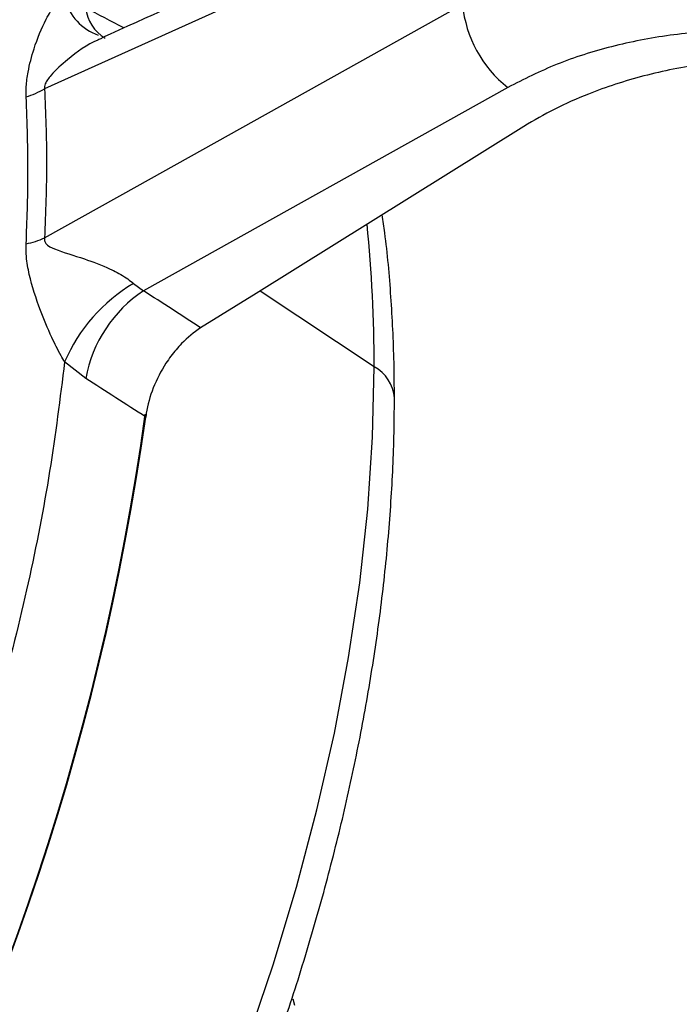
# Model space of a CAD drawing. Units: millimetres. Extents: x 69 to 1126, y 56 to 792.
# Drawn here: x 944 to 963, y 219 to 248 of the extents above; entities that cross this region are included whole.
import ezdxf

# ---------------------------------------------------------------- set-up
doc = ezdxf.new("R2010")
doc.units = ezdxf.units.MM

msp = doc.modelspace()

# ---------------------------------------------------------------- linework, layer by layer
at = {"color": 7, "linetype": 'Continuous', "lineweight": 25}
for p, q in [((958.0603, 246.0751), (947.4598, 240.1602)), ((958.5272, 244.942), (950.7351, 240.0755)), ((947.1679, 240.3723), (947.4598, 240.1602)), ((950.7351, 240.0755), (949.1231, 239.0832)), ((954.1726, 237.9516), (950.8584, 240.1525)), ((945.7798, 237.6124), (945.1666, 238.0895))]:
    msp.add_line(p, q, dxfattribs=at)
at = {"color": 7, "linetype": 'Continuous', "lineweight": 25, "flags": 128}
for points in [[(956.7437, 251.5203), (953.7359, 250.163), (944.5824, 246.0324)], [(944.5825, 241.6952), (947.2778, 243.2002), (956.7437, 248.4841)], [(950.4665, 218.2948), (951.2325, 220.556), (951.9136, 222.8127), (952.5078, 225.0584), (953.0135, 227.2869), (953.4292, 229.4918), (953.7537, 231.6668), (953.9862, 233.8058), (954.126, 235.9027), (954.1726, 237.9516)], [(951.8069, 219.5679), (951.8533, 219.3766)]]:
    msp.add_lwpolyline(points, dxfattribs=at)
at = {"color": 7, "linetype": 'Continuous', "lineweight": 25}
for centre, radius, start, end in [((946.6739, 249.0657), 1.5635, 195.40635, 250.33661), ((946.9477, 248.5167), 1.1748, 186.22754, 239.3918), ((960.1997, 248.8086), 3.4712, 185.36338, 231.94996), ((943.1283, 248.599), 2.9499, 288.18524, 299.53325), ((914.4531, 238.0363), 39.7196, 359.87773, 5.86335), ((943.415, 244.4178), 2.9623, 282.35727, 293.21065), ((949.6997, 236.1339), 4.937, 120.85259, 156.66392), ((949.6686, 236.876), 3.9578, 123.92194, 169.27753), ((953.615, 236.9453), 1.1504, 4.85955, 61.00863), ((872.9681, 246.8492), 75.2483, 307.764175, 352.149239), ((872.7445, 246.9745), 75.5154, 307.983532, 352.016468), ((822.3448, 276.551), 157.5295, 331.705887, 341.406239)]:
    msp.add_arc(centre, radius, start, end, dxfattribs=at)
for centre, major_axis, ratio, start_param, end_param in [((784.3577, 297.9989), (672.2031, -346.4714), 0.0404728, 1.3474987, 1.349199), ((784.3573, 299.8504), (672.2232, -425.4546), 0.047334, 1.35323, 1.35578), ((784.3577, 297.9989), (672.0783, -423.6029), 0.0450678, 1.3540599, 1.3567393)]:
    msp.add_ellipse(centre, major_axis=major_axis, ratio=ratio, start_param=start_param, end_param=end_param, dxfattribs=at)
for points, knots in [([(972.6004, 255.7242), (972.5986, 255.3463), (972.5933, 254.2454), (972.5335, 252.3718), (972.3972, 250.0856), (972.1899, 247.7393), (971.9117, 245.3377), (971.5613, 242.885), (971.1381, 240.3855), (970.6417, 237.8438), (970.0718, 235.2645), (969.4284, 232.6523), (968.7119, 230.0119), (967.9226, 227.348), (967.0612, 224.6655), (966.1286, 221.9693), (965.1259, 219.264), (964.0542, 216.5547), (962.9151, 213.846), (961.7101, 211.1428), (960.4409, 208.4498), (959.1097, 205.7717), (957.7183, 203.1131), (956.2692, 200.4787), (954.7646, 197.873), (953.2073, 195.3005), (951.5998, 192.7656), (949.9451, 190.2726), (948.2461, 187.8257), (946.5059, 185.4289), (944.7278, 183.0862), (942.915, 180.8015), (941.0711, 178.5784), (939.1995, 176.4204), (937.304, 174.331), (935.3884, 172.3133), (933.4564, 170.3705), (931.5122, 168.5052), (929.5596, 166.7203), (927.6029, 165.0181), (925.6462, 163.4009), (923.6938, 161.8705), (921.75, 160.4287), (919.819, 159.0768), (917.9053, 157.8161), (916.0132, 156.6472), (914.147, 155.5707), (912.3109, 154.5867), (910.5091, 153.6949), (908.7457, 152.8948), (907.0245, 152.1854), (905.3494, 151.5653), (903.724, 151.0331), (902.1516, 150.5864), (900.635, 150.223), (899.1765, 149.94), (897.7776, 149.7343), (896.4394, 149.6028), (895.1617, 149.5424), (893.9435, 149.5499), (892.7822, 149.623), (891.6734, 149.7601), (890.6109, 149.9618), (889.5839, 150.2296), (888.5852, 150.5784), (887.8609, 150.8754), (887.4811, 151.0858), (887.4095, 151.1255)], [0, 0, 0, 0, 0.0079236, 0.0230777, 0.0382634, 0.0534863, 0.0687481, 0.0840492, 0.0993895, 0.1147684, 0.1301846, 0.1456365, 0.1611223, 0.1766399, 0.192187, 0.2077612, 0.2233599, 0.2389806, 0.2546206, 0.2702773, 0.2859479, 0.3016297, 0.3173201, 0.3330161, 0.3487152, 0.3644146, 0.3801106, 0.3958004, 0.4114814, 0.4271507, 0.4428057, 0.4584436, 0.4740618, 0.4896575, 0.5052281, 0.520771, 0.5362838, 0.551764, 0.5672095, 0.5826181, 0.5979883, 0.6133183, 0.6286074, 0.6438548, 0.6590608, 0.6742263, 0.6893531, 0.7044444, 0.7195048, 0.7345405, 0.7495602, 0.764575, 0.7795948, 0.7946361, 0.8097204, 0.824875, 0.8401338, 0.8555398, 0.8711471, 0.8870244, 0.9032597, 0.9199667, 0.9372942, 0.9554374, 0.9746479, 0.9952191, 1, 1, 1, 1]), ([(957.236, 252.4714), (954.9051, 251.4197), (951.2425, 249.7671), (947.5783, 248.1151), (946.2461, 247.5145)], [0, 0, 0, 0, 0.6364335, 1, 1, 1, 1]), ([(944.0489, 245.7964), (944.0474, 245.8967), (944.0437, 246.133), (944.1123, 246.609), (944.2902, 247.2949), (944.5624, 247.9622), (944.8733, 248.4769), (945.0758, 248.5967), (945.1666, 248.6503)], [0, 0, 0, 0, 0.0905883, 0.2136865, 0.4164526, 0.7002623, 0.8656753, 1, 1, 1, 1]), ([(968.9733, 247.2501), (968.6684, 247.3228), (967.8096, 247.5276), (966.3227, 247.7201), (964.5417, 247.769), (962.7699, 247.6206), (961.0635, 247.2859), (959.4576, 246.7799), (958.526, 246.31), (958.0603, 246.0751)], [0, 0, 0, 0, 0.0838522, 0.236245, 0.388638, 0.5414899, 0.6943441, 0.8471702, 1, 1, 1, 1]), ([(946.2523, 247.4992), (946.2122, 247.4844), (945.8587, 247.3541), (945.3465, 246.9687), (944.8742, 246.5578), (944.6735, 246.3063), (944.6068, 246.1931), (944.5764, 246.0996), (944.5805, 246.0536), (944.5824, 246.0324)], [0, 0, 0, 0, 0.0578752, 0.5094902, 0.7921495, 0.8643914, 0.9234814, 0.9647316, 1, 1, 1, 1]), ([(972.0352, 245.7963), (971.6358, 245.9502), (970.719, 246.3034), (969.1406, 246.6795), (967.3594, 246.9125), (965.5401, 246.945), (963.737, 246.7877), (962.0001, 246.4371), (960.5628, 245.968), (959.4078, 245.4579), (958.8208, 245.114), (958.5272, 244.942)], [0, 0, 0, 0, 0.095403, 0.2189761, 0.3425495, 0.4659949, 0.5894429, 0.7131874, 0.8369363, 0.9184677, 1, 1, 1, 1]), ([(967.5723, 246.8508), (967.5904, 246.5883), (967.6549, 245.6545), (967.6858, 243.9865), (967.6651, 241.853), (967.5614, 239.6645), (967.3803, 237.43), (967.1201, 235.1527), (966.7812, 232.8372), (966.3637, 230.4882), (965.8678, 228.1104), (965.2944, 225.7085), (964.6441, 223.2874), (963.9178, 220.8519), (963.1169, 218.4071), (962.2426, 215.9577), (961.2965, 213.5088), (960.2803, 211.0652), (959.1958, 208.632), (958.0451, 206.2139), (956.8304, 203.8158), (955.5541, 201.4425), (954.2185, 199.0987), (952.8265, 196.7891), (951.3808, 194.5183), (949.8842, 192.2907), (948.3398, 190.1109), (946.7509, 187.983), (945.1205, 185.9112), (943.4522, 183.8995), (941.7493, 181.9518), (940.0155, 180.0719), (938.2545, 178.2634), (936.4699, 176.5296), (934.6655, 174.8739), (932.8453, 173.2991), (931.0133, 171.8083), (929.1732, 170.4038), (927.3294, 169.0884), (925.4855, 167.8633), (923.6461, 166.7337), (921.908, 165.7427), (920.7906, 165.1752), (920.279, 164.9154)], [0, 0, 0, 0, 0.0096615, 0.0343674, 0.0590788, 0.083802, 0.1085414, 0.1332998, 0.1580789, 0.1828794, 0.2077013, 0.2325442, 0.2574071, 0.2822889, 0.307188, 0.3321028, 0.3570316, 0.3819726, 0.4069239, 0.4318836, 0.4568497, 0.4818202, 0.5067933, 0.5317669, 0.5567385, 0.5817061, 0.6066675, 0.6316209, 0.6565642, 0.6814956, 0.706413, 0.7313146, 0.7561985, 0.7810631, 0.8059067, 0.830728, 0.8555258, 0.8802995, 0.9050488, 0.9297741, 0.9544766, 0.9791587, 1, 1, 1, 1]), ([(944.5824, 246.0324), (944.6123, 245.328), (944.6721, 243.9163), (944.6124, 242.4366), (944.5825, 241.6952)], [0, 0, 0, 0, 0.499001, 1, 1, 1, 1]), ([(944.049, 241.5241), (944.074, 242.1923), (944.1287, 243.649), (944.077, 245.0422), (944.0489, 245.7964)], [0, 0, 0, 0, 0.4586609, 1, 1, 1, 1]), ([(954.7613, 237.0426), (954.759, 237.3867), (954.7522, 238.3816), (954.6688, 239.989), (954.5489, 241.4196), (954.4308, 242.1934), (954.4043, 242.3671)], [0, 0, 0, 0, 0.1875876, 0.5423334, 0.897231, 1, 1, 1, 1]), ([(945.1666, 238.0895), (945.1322, 238.1493), (944.9979, 238.3828), (944.7426, 238.8994), (944.4116, 239.6966), (944.1658, 240.4601), (944.0457, 241.096), (944.048, 241.4002), (944.049, 241.5241)], [0, 0, 0, 0, 0.0499793, 0.1951437, 0.4183703, 0.7357671, 0.8923483, 1, 1, 1, 1]), ([(944.5825, 241.6952), (944.5807, 241.6688), (944.5765, 241.6066), (944.6533, 241.4683), (945.0296, 241.3017), (945.6566, 241.1268), (946.2713, 240.8986), (946.6988, 240.693), (946.9453, 240.5572), (947.1146, 240.4165), (947.1679, 240.3723)], [0, 0, 0, 0, 0.0268285, 0.0630852, 0.1858154, 0.5120416, 0.762864, 0.7939849, 0.9351536, 1, 1, 1, 1]), ([(949.1231, 239.0832), (948.9311, 238.9433), (948.6225, 238.7182), (948.359, 238.3832), (948.2594, 238.2565)], [0, 0, 0, 0, 0.6218221, 1, 1, 1, 1]), ([(945.1666, 238.0895), (945.0352, 237.0343), (944.7724, 234.9237), (944.131, 231.6459), (943.3001, 228.3042), (942.244, 224.8461), (940.9667, 221.3204), (939.447, 217.7186), (937.7274, 214.1223), (936.414, 211.7696), (935.7573, 210.5933)], [0, 0, 0, 0, 0.1184082, 0.2368164, 0.3581332, 0.47945, 0.6077241, 0.7359982, 0.8679991, 1, 1, 1, 1]), ([(948.2594, 238.2565), (948.211, 238.1881), (948.0083, 237.9018), (947.7208, 237.3361), (947.5681, 236.7964), (947.5329, 236.5242), (947.528, 236.4863)], [0, 0, 0, 0, 0.126873, 0.5307716, 0.934657, 1, 1, 1, 1]), ([(917.5642, 178.5571), (918.0215, 178.7475), (919.0433, 179.1728), (920.6331, 179.956), (922.3287, 180.8808), (924.0196, 181.9061), (925.7011, 183.0249), (927.3691, 184.2351), (929.0198, 185.5328), (930.6491, 186.9148), (932.2531, 188.3771), (933.8282, 189.916), (935.3707, 191.5274), (936.8768, 193.2073), (938.343, 194.9514), (939.766, 196.7553), (941.1422, 198.6144), (942.4684, 200.5242), (943.7415, 202.4798), (944.9582, 204.4766), (946.1157, 206.5094), (947.2111, 208.5735), (948.2417, 210.6636), (949.2049, 212.7747), (950.0983, 214.9016), (950.9195, 217.0392), (951.6665, 219.1822), (952.3372, 221.3256), (952.9298, 223.4642), (953.4426, 225.5927), (953.8741, 227.7062), (954.2228, 229.7995), (954.4879, 231.8677), (954.6666, 233.905), (954.7504, 235.6283), (954.7584, 236.6629), (954.7613, 237.0426)], [0, 0, 0, 0, 0.0243158, 0.054329, 0.0843624, 0.1144018, 0.1444355, 0.1744576, 0.2044641, 0.2344531, 0.2644237, 0.294376, 0.324311, 0.3542301, 0.3841349, 0.4140274, 0.4439097, 0.473784, 0.5036526, 0.5335178, 0.563382, 0.5932473, 0.6231156, 0.6529892, 0.6828705, 0.7127619, 0.7426656, 0.7725841, 0.8025194, 0.8324736, 0.8624484, 0.8924452, 0.9224648, 0.9525072, 0.9825713, 1, 1, 1, 1])]:
    msp.add_open_spline(points, degree=3, knots=knots, dxfattribs=at)

doc.saveas('drawing.dxf')
